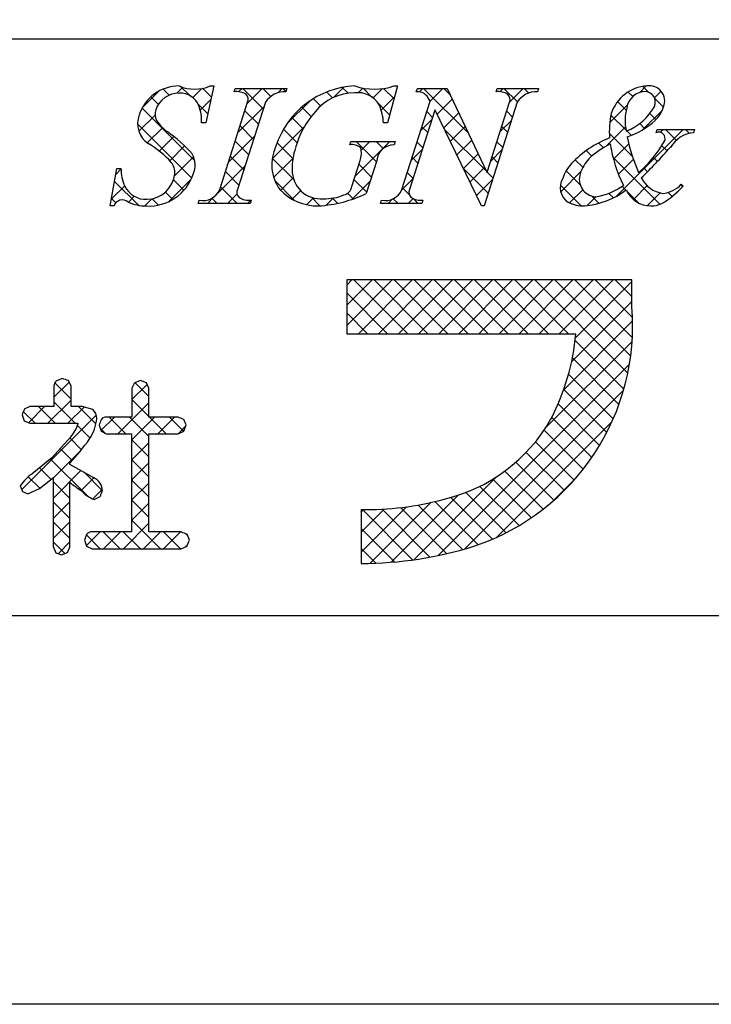
# Model space of a CAD drawing. Units: millimetres. Extents: x 2174 to 2471, y 1317 to 1527.
# Drawn here: x 2402 to 2417, y 1317 to 1339 of the extents above; entities that cross this region are included whole.
import ezdxf

# ---------------------------------------------------------------- set-up
doc = ezdxf.new("R2010")
doc.units = ezdxf.units.MM
doc.layers.add('枠ライン', color=9, linetype='Continuous')
doc.layers.add('枠文字', color=4, linetype='Continuous')

msp = doc.modelspace()

# ---------------------------------------------------------------- linework, layer by layer
at = {"layer": '枠ライン'}
msp.add_line((2462.233, 1338.144), (2182.009, 1338.145), dxfattribs=at)
at = {"layer": '枠ライン', "ltscale": 0.3}
for points in [[(2173.621, 1526.924), (2470.621, 1526.924), (2470.621, 1316.924), (2173.621, 1316.924)], [(2182.009, 1517.28), (2462.233, 1517.28), (2462.233, 1325.462), (2182.009, 1325.462)]]:
    msp.add_lwpolyline(points, close=True, dxfattribs=at)
at = {"layer": '枠文字', "linetype": 'Continuous'}
for p, q in [((2404.467, 1336.635), (2404.832, 1337)), ((2405.059, 1336.912), (2404.926, 1337.045)), ((2405.23, 1336.956), (2405.359, 1337.085)), ((2405.505, 1336.909), (2405.311, 1337.102)), ((2405.577, 1336.862), (2405.775, 1337.059)), ((2405.987, 1336.868), (2405.793, 1337.063)), ((2406.587, 1336.987), (2406.661, 1337.061)), ((2407.129, 1336.61), (2406.678, 1337.061)), ((2406.78, 1336.738), (2407.103, 1337.061)), ((2407.296, 1336.885), (2407.12, 1337.061)), ((2407.448, 1336.964), (2407.545, 1337.061)), ((2407.627, 1336.996), (2407.562, 1337.061)), ((2408.654, 1336.853), (2408.525, 1336.982)), ((2408.67, 1336.861), (2408.897, 1337.088)), ((2408.995, 1336.953), (2408.867, 1337.082)), ((2409.219, 1336.967), (2409.32, 1337.069)), ((2409.527, 1336.864), (2409.322, 1337.068)), ((2409.544, 1336.851), (2409.75, 1337.056)), ((2410.004, 1336.829), (2409.773, 1337.06)), ((2410.563, 1336.986), (2410.638, 1337.061)), ((2411.641, 1336.075), (2410.655, 1337.061)), ((2410.797, 1336.778), (2411.08, 1337.061)), ((2411.239, 1336.92), (2411.097, 1337.061)), ((2412.334, 1336.989), (2412.406, 1337.061)), ((2412.719, 1336.765), (2412.423, 1337.061)), ((2412.547, 1336.76), (2412.848, 1337.061)), ((2412.968, 1336.959), (2412.865, 1337.061)), ((2415.254, 1336.882), (2415.154, 1336.982)), ((2415.412, 1336.973), (2415.553, 1337.114)), ((2415.6, 1336.978), (2415.474, 1337.104)), ((2415.732, 1336.852), (2415.879, 1336.998)), ((2404.821, 1336.709), (2404.655, 1336.874)), ((2405.743, 1336.586), (2405.976, 1336.818)), ((2407.65, 1336.283), (2408.15, 1336.783)), ((2408.389, 1336.676), (2408.23, 1336.835)), ((2409.908, 1336.483), (2409.646, 1336.745)), ((2409.722, 1336.586), (2410.019, 1336.884)), ((2410.955, 1336.494), (2411.285, 1336.824)), ((2415.112, 1336.583), (2414.922, 1336.772)), ((2415.932, 1336.646), (2415.737, 1336.841)), ((2405.621, 1335.467), (2404.462, 1336.625)), ((2405.908, 1336.505), (2405.696, 1336.717)), ((2406.571, 1336.088), (2407.145, 1336.662)), ((2407.022, 1336.276), (2406.726, 1336.571)), ((2408.182, 1336.441), (2407.975, 1336.648)), ((2410.852, 1336.423), (2410.724, 1336.55)), ((2411.099, 1336.196), (2411.427, 1336.524)), ((2412.61, 1336.432), (2412.483, 1336.56)), ((2414.75, 1336.312), (2415.139, 1336.701)), ((2415.48, 1336.157), (2415.908, 1336.585)), ((2415.762, 1336.374), (2415.63, 1336.506)), ((2404.392, 1336.118), (2404.749, 1336.475)), ((2408.008, 1336.173), (2407.757, 1336.424)), ((2410.59, 1336.128), (2410.837, 1336.376)), ((2412.339, 1336.11), (2412.586, 1336.357)), ((2415.108, 1336.144), (2414.776, 1336.476)), ((2405.555, 1335.091), (2404.364, 1336.281)), ((2404.577, 1335.861), (2404.912, 1336.196)), ((2406.914, 1335.941), (2406.619, 1336.236)), ((2407.326, 1335.516), (2408.043, 1336.233)), ((2407.872, 1335.867), (2407.575, 1336.164)), ((2410.745, 1336.088), (2410.617, 1336.215)), ((2412.043, 1335.231), (2411.117, 1336.158)), ((2411.242, 1335.897), (2411.57, 1336.225)), ((2412.503, 1336.098), (2412.375, 1336.225)), ((2414.677, 1335.797), (2415.096, 1336.215)), ((2414.899, 1334.693), (2416.366, 1336.16)), ((2415.222, 1336.031), (2415.126, 1336.126)), ((2415.515, 1336.179), (2415.408, 1336.287)), ((2415.86, 1336.095), (2415.924, 1336.16)), ((2416.213, 1335.923), (2415.976, 1336.16)), ((2416.506, 1336.072), (2416.418, 1336.16)), ((2404.84, 1335.682), (2405.162, 1336.004)), ((2406.363, 1335.437), (2406.937, 1336.011)), ((2406.807, 1335.606), (2406.512, 1335.902)), ((2407.78, 1335.517), (2407.434, 1335.863)), ((2409.145, 1335.126), (2409.911, 1335.892)), ((2409.618, 1335.446), (2409.173, 1335.892)), ((2409.282, 1335.705), (2409.469, 1335.892)), ((2409.767, 1335.74), (2409.615, 1335.892)), ((2410.638, 1335.753), (2410.51, 1335.881)), ((2411.386, 1335.599), (2411.713, 1335.926)), ((2412.396, 1335.763), (2412.268, 1335.89)), ((2414.611, 1335.757), (2414.505, 1335.863)), ((2415.249, 1335.561), (2414.74, 1336.07)), ((2405.072, 1335.472), (2405.397, 1335.797)), ((2410.382, 1335.479), (2410.629, 1335.726)), ((2412.13, 1335.46), (2412.378, 1335.707)), ((2414.355, 1335.571), (2414.232, 1335.694)), ((2414.831, 1335.508), (2415.167, 1335.845)), ((2416.009, 1335.685), (2415.893, 1335.801)), ((2405.179, 1335.137), (2405.597, 1335.555)), ((2406.7, 1335.272), (2406.404, 1335.567)), ((2407.799, 1335.057), (2407.327, 1335.528)), ((2407.358, 1335.107), (2407.783, 1335.531)), ((2410.531, 1335.418), (2410.403, 1335.546)), ((2411.53, 1335.301), (2411.855, 1335.626)), ((2412.289, 1335.428), (2412.161, 1335.555)), ((2414.158, 1335.326), (2413.991, 1335.493)), ((2415.856, 1334.512), (2414.82, 1335.548)), ((2414.94, 1335.176), (2415.269, 1335.504)), ((2415.797, 1335.455), (2415.709, 1335.543)), ((2403.887, 1335.171), (2403.999, 1335.283)), ((2406.127, 1334.76), (2406.728, 1335.361)), ((2406.593, 1334.937), (2406.297, 1335.232)), ((2409.511, 1335.112), (2409.23, 1335.393)), ((2410.423, 1335.083), (2410.296, 1335.211)), ((2412.074, 1334.758), (2411.528, 1335.305)), ((2411.673, 1335.003), (2411.998, 1335.327)), ((2412.181, 1335.093), (2412.052, 1335.223)), ((2413.671, 1334.79), (2414.118, 1335.238)), ((2414.099, 1334.943), (2413.791, 1335.251)), ((2415.58, 1335.23), (2415.497, 1335.313)), ((2404.384, 1334.494), (2403.859, 1335.018)), ((2405.062, 1334.579), (2405.538, 1335.055)), ((2405.382, 1334.821), (2405.155, 1335.048)), ((2407.811, 1334.602), (2407.387, 1335.027)), ((2407.511, 1334.817), (2407.787, 1335.094)), ((2409.085, 1334.623), (2409.483, 1335.022)), ((2409.404, 1334.777), (2409.123, 1335.058)), ((2410.174, 1334.829), (2410.421, 1335.076)), ((2411.817, 1334.704), (2412.17, 1335.057)), ((2403.789, 1334.632), (2404.08, 1334.922)), ((2405.141, 1334.621), (2404.979, 1334.783)), ((2406.556, 1334.531), (2406.19, 1334.898)), ((2407.763, 1334.628), (2407.951, 1334.816)), ((2410.339, 1334.726), (2410.189, 1334.876)), ((2414.12, 1334.48), (2413.663, 1334.937)), ((2413.867, 1334.544), (2414.156, 1334.834)), ((2415.104, 1334.823), (2415.019, 1334.907)), ((2415.384, 1334.542), (2415.127, 1334.799)), ((2415.268, 1334.62), (2415.571, 1334.923)), ((2416.122, 1334.688), (2416.035, 1334.775)), ((2416.354, 1334.899), (2416.311, 1334.942)), ((2403.888, 1334.548), (2403.792, 1334.644)), ((2404.161, 1334.561), (2404.29, 1334.69)), ((2404.52, 1334.478), (2404.675, 1334.633)), ((2404.823, 1334.497), (2404.684, 1334.635)), ((2405.899, 1334.531), (2406.037, 1334.669)), ((2406.114, 1334.531), (2406, 1334.646)), ((2406.341, 1334.531), (2406.551, 1334.742)), ((2406.782, 1334.531), (2406.855, 1334.603)), ((2408.083, 1334.506), (2408.231, 1334.654)), ((2408.376, 1334.48), (2408.187, 1334.668)), ((2408.512, 1334.493), (2408.671, 1334.652)), ((2408.762, 1334.535), (2408.649, 1334.648)), ((2409.108, 1334.631), (2408.984, 1334.755)), ((2409.876, 1334.531), (2409.974, 1334.63)), ((2410.092, 1334.531), (2409.987, 1334.636)), ((2410.318, 1334.531), (2410.425, 1334.638)), ((2410.534, 1334.531), (2410.427, 1334.638)), ((2414.247, 1334.483), (2414.447, 1334.682)), ((2414.508, 1334.535), (2414.345, 1334.698)), ((2414.828, 1334.656), (2414.73, 1334.754)), ((2415.573, 1334.483), (2415.855, 1334.765)), ((2408.963, 1332.735), (2409.078, 1332.849)), ((2408.963, 1332.293), (2409.52, 1332.849)), ((2408.963, 1331.851), (2409.962, 1332.849)), ((2410.306, 1331.666), (2409.122, 1332.849)), ((2409.22, 1331.666), (2410.404, 1332.849)), ((2410.748, 1331.666), (2409.564, 1332.849)), ((2409.662, 1331.666), (2410.846, 1332.849)), ((2411.19, 1331.666), (2410.006, 1332.849)), ((2410.104, 1331.666), (2411.287, 1332.849)), ((2411.632, 1331.666), (2410.448, 1332.849)), ((2410.546, 1331.666), (2411.729, 1332.849)), ((2412.074, 1331.666), (2410.89, 1332.849)), ((2410.988, 1331.666), (2412.171, 1332.849)), ((2412.515, 1331.666), (2411.332, 1332.849)), ((2411.43, 1331.666), (2412.613, 1332.849)), ((2412.957, 1331.666), (2411.774, 1332.849)), ((2411.872, 1331.666), (2413.055, 1332.849)), ((2413.399, 1331.666), (2412.216, 1332.849)), ((2412.314, 1331.666), (2413.497, 1332.849)), ((2413.841, 1331.666), (2412.658, 1332.849)), ((2412.756, 1331.666), (2413.939, 1332.849)), ((2415.146, 1330.803), (2413.1, 1332.849)), ((2413.198, 1331.666), (2414.381, 1332.849)), ((2415.209, 1331.181), (2413.542, 1332.849)), ((2413.64, 1331.666), (2414.823, 1332.849)), ((2415.245, 1331.587), (2413.984, 1332.849)), ((2415.248, 1332.027), (2414.426, 1332.849)), ((2415.233, 1332.483), (2414.868, 1332.849)), ((2413.996, 1331.58), (2415.233, 1332.817)), ((2409.864, 1331.666), (2408.963, 1332.566)), ((2413.911, 1331.053), (2415.233, 1332.376)), ((2409.422, 1331.666), (2408.963, 1332.124)), ((2413.736, 1330.436), (2415.25, 1331.95)), ((2408.98, 1331.666), (2408.963, 1331.682)), ((2413.338, 1329.596), (2415.24, 1331.498)), ((2415.059, 1330.447), (2413.989, 1331.518)), ((2414.952, 1330.113), (2413.928, 1331.137)), ((2410.976, 1326.793), (2415.183, 1330.999)), ((2414.827, 1329.796), (2413.844, 1330.779)), ((2402.522, 1330.271), (2402.857, 1330.606)), ((2402.9, 1330.232), (2402.542, 1330.59)), ((2404.238, 1330.219), (2404.573, 1330.554)), ((2404.61, 1330.29), (2404.307, 1330.593)), ((2411.562, 1326.936), (2415.054, 1330.428)), ((2414.684, 1329.497), (2413.738, 1330.443)), ((2401.963, 1329.712), (2402.316, 1330.064)), ((2402.551, 1329.698), (2402.184, 1330.064)), ((2402.391, 1329.698), (2402.9, 1330.207)), ((2402.992, 1329.698), (2402.522, 1330.168)), ((2402.833, 1329.698), (2403.188, 1330.053)), ((2403.448, 1329.684), (2403.068, 1330.064)), ((2403.929, 1329.468), (2404.61, 1330.149)), ((2404.61, 1329.848), (2404.238, 1330.22)), ((2414.526, 1329.213), (2413.614, 1330.125)), ((2401.818, 1328.241), (2403.459, 1329.881)), ((2402.109, 1329.698), (2401.852, 1329.954)), ((2403.557, 1329.538), (2403.853, 1329.834)), ((2404.107, 1329.468), (2403.741, 1329.834)), ((2404.611, 1329.406), (2404.183, 1329.834)), ((2404.24, 1329.337), (2404.737, 1329.834)), ((2404.991, 1329.468), (2404.625, 1329.834)), ((2404.812, 1329.468), (2405.179, 1329.834)), ((2405.377, 1329.523), (2405.067, 1329.834)), ((2414.353, 1328.944), (2413.473, 1329.824)), ((2403.32, 1329.37), (2403.043, 1329.647)), ((2403.655, 1329.477), (2403.539, 1329.593)), ((2405.254, 1329.468), (2405.419, 1329.632)), ((2412.257, 1327.189), (2414.797, 1329.729)), ((2403.13, 1329.118), (2402.871, 1329.377)), ((2414.166, 1328.689), (2413.307, 1329.549)), ((2404.612, 1328.962), (2404.24, 1329.335)), ((2404.241, 1328.896), (2404.611, 1329.266)), ((2413.965, 1328.448), (2413.119, 1329.294)), ((2402.515, 1328.496), (2403.101, 1329.082)), ((2402.928, 1328.879), (2402.664, 1329.143)), ((2413.751, 1328.221), (2412.912, 1329.059)), ((2402.46, 1328.463), (2402.207, 1328.716)), ((2403.262, 1328.102), (2402.452, 1328.913)), ((2404.613, 1328.52), (2404.241, 1328.892)), ((2404.241, 1328.454), (2404.612, 1328.826)), ((2413.522, 1328.007), (2412.686, 1328.843)), ((2402.212, 1328.269), (2401.96, 1328.521)), ((2402.515, 1328.054), (2403.119, 1328.658)), ((2403.118, 1328.215), (2403.403, 1328.5)), ((2403.586, 1328.221), (2403.186, 1328.621)), ((2410.441, 1326.699), (2412.268, 1328.526)), ((2413.281, 1327.807), (2412.441, 1328.646)), ((2413.477, 1327.967), (2414.019, 1328.509)), ((2402.877, 1328.046), (2402.515, 1328.408)), ((2404.613, 1328.078), (2404.241, 1328.449)), ((2404.241, 1328.012), (2404.613, 1328.384)), ((2412.755, 1327.449), (2411.892, 1328.312)), ((2413.025, 1327.621), (2412.177, 1328.469)), ((2401.843, 1328.196), (2401.831, 1328.207)), ((2403.382, 1328.037), (2403.588, 1328.243)), ((2409.944, 1326.645), (2411.417, 1328.117)), ((2412.169, 1327.15), (2411.253, 1328.067)), ((2412.47, 1327.292), (2411.585, 1328.177)), ((2402.515, 1327.612), (2402.877, 1327.974)), ((2402.877, 1327.604), (2402.515, 1327.965)), ((2404.24, 1327.569), (2404.612, 1327.942)), ((2404.612, 1327.637), (2404.241, 1328.008)), ((2409.279, 1326.863), (2410.278, 1327.862)), ((2409.478, 1326.62), (2410.817, 1327.959)), ((2411.513, 1326.923), (2410.534, 1327.902)), ((2411.852, 1327.026), (2410.9, 1327.978)), ((2409.279, 1327.305), (2409.787, 1327.813)), ((2409.279, 1327.747), (2409.332, 1327.8)), ((2410.414, 1326.696), (2409.31, 1327.8)), ((2410.795, 1326.757), (2409.742, 1327.81)), ((2411.161, 1326.833), (2410.149, 1327.845)), ((2402.515, 1327.17), (2402.877, 1327.532)), ((2402.877, 1327.162), (2402.515, 1327.524)), ((2404.053, 1326.94), (2404.611, 1327.499)), ((2404.867, 1326.94), (2404.24, 1327.567)), ((2403.541, 1326.94), (2403.238, 1327.243)), ((2403.239, 1327.01), (2403.543, 1327.314)), ((2403.983, 1326.94), (2403.608, 1327.314)), ((2403.611, 1326.94), (2403.985, 1327.314)), ((2404.425, 1326.94), (2404.05, 1327.314)), ((2404.494, 1326.94), (2404.869, 1327.314)), ((2405.309, 1326.94), (2404.934, 1327.314)), ((2404.936, 1326.94), (2405.311, 1327.314)), ((2405.468, 1327.223), (2405.415, 1327.276)), ((2410.017, 1326.651), (2409.279, 1327.389)), ((2402.762, 1326.835), (2402.515, 1327.082)), ((2402.621, 1326.834), (2402.877, 1327.09)), ((2405.42, 1326.982), (2405.465, 1327.026)), ((2409.602, 1326.624), (2409.279, 1326.947))]:
    msp.add_line(p, q, dxfattribs=at)
at = {"layer": '枠文字'}
for p, q in [((2406.04, 1337.115), (2405.863, 1336.301)), ((2405.959, 1337.115), (2406.04, 1337.115)), ((2406.485, 1336.989), (2406.508, 1337.061)), ((2406.508, 1337.061), (2407.647, 1337.061)), ((2407.647, 1337.061), (2407.624, 1336.989)), ((2410.083, 1337.115), (2409.858, 1336.304)), ((2410.003, 1337.115), (2410.083, 1337.115)), ((2410.494, 1336.989), (2410.517, 1337.061)), ((2410.517, 1337.061), (2411.171, 1337.061)), ((2411.171, 1337.061), (2412.047, 1335.223)), ((2412.249, 1336.989), (2412.272, 1337.061)), ((2412.272, 1337.061), (2413.182, 1337.061)), ((2413.182, 1337.061), (2413.158, 1336.989)), ((2406.17, 1334.837), (2406.785, 1336.756)), ((2407.175, 1336.756), (2406.56, 1334.837)), ((2410.176, 1334.837), (2410.797, 1336.779)), ((2410.797, 1336.779), (2410.779, 1336.817)), ((2412.713, 1336.756), (2411.984, 1334.477)), ((2412.054, 1335.223), (2412.545, 1336.756)), ((2410.903, 1336.584), (2410.344, 1334.837)), ((2410.911, 1336.584), (2410.903, 1336.584)), ((2411.926, 1334.477), (2410.911, 1336.584)), ((2405.863, 1336.301), (2405.768, 1336.301)), ((2409.858, 1336.304), (2409.77, 1336.304)), ((2415.767, 1336.087), (2415.791, 1336.16)), ((2415.791, 1336.16), (2416.616, 1336.16)), ((2416.616, 1336.16), (2416.593, 1336.087)), ((2409.03, 1335.819), (2409.053, 1335.892)), ((2409.053, 1335.892), (2410.028, 1335.892)), ((2410.028, 1335.892), (2410.005, 1335.819)), ((2409.074, 1334.905), (2409.256, 1335.475)), ((2409.627, 1335.475), (2409.395, 1334.749)), ((2403.761, 1334.477), (2403.91, 1335.299)), ((2403.91, 1335.299), (2403.998, 1335.299)), ((2412.047, 1335.223), (2412.054, 1335.223)), ((2416.323, 1334.955), (2416.366, 1334.913)), ((2405.698, 1334.531), (2405.721, 1334.604)), ((2406.86, 1334.604), (2406.837, 1334.531)), ((2409.707, 1334.531), (2409.73, 1334.604)), ((2410.64, 1334.604), (2410.617, 1334.531)), ((2403.846, 1334.477), (2403.761, 1334.477)), ((2406.837, 1334.531), (2405.698, 1334.531)), ((2410.617, 1334.531), (2409.707, 1334.531)), ((2411.984, 1334.477), (2411.926, 1334.477)), ((2414.642, 1332.849), (2408.963, 1332.849)), ((2408.963, 1332.849), (2408.963, 1331.666)), ((2415.233, 1332.849), (2414.642, 1332.849)), ((2415.233, 1332.257), (2415.233, 1332.849)), ((2408.963, 1331.666), (2414.005, 1331.666)), ((2402.712, 1330.683), (2402.58, 1330.635)), ((2402.522, 1330.515), (2402.522, 1330.064)), ((2402.9, 1330.515), (2402.842, 1330.637)), ((2402.9, 1330.064), (2402.9, 1330.515)), ((2404.238, 1330.468), (2404.238, 1329.834)), ((2404.43, 1330.64), (2404.3, 1330.591)), ((2404.557, 1330.59), (2404.43, 1330.64)), ((2404.61, 1330.468), (2404.557, 1330.59)), ((2404.61, 1329.834), (2404.61, 1330.468)), ((2401.992, 1330.064), (2401.873, 1330.01)), ((2402.522, 1330.064), (2401.992, 1330.064)), ((2403.148, 1330.064), (2402.9, 1330.064)), ((2403.378, 1329.998), (2403.148, 1330.064)), ((2401.824, 1329.882), (2401.872, 1329.754)), ((2404.238, 1329.834), (2403.673, 1329.834)), ((2405.255, 1329.834), (2404.61, 1329.834)), ((2401.872, 1329.754), (2401.992, 1329.698)), ((2401.992, 1329.698), (2403.039, 1329.698)), ((2403.039, 1329.698), (2403.059, 1329.696)), ((2403.519, 1329.654), (2403.56, 1329.528)), ((2405.429, 1329.662), (2405.379, 1329.782)), ((2405.381, 1329.525), (2405.429, 1329.662)), ((2402.894, 1329.403), (2402.48, 1328.936)), ((2403.56, 1329.528), (2403.673, 1329.468)), ((2403.673, 1329.468), (2404.238, 1329.468)), ((2404.61, 1329.468), (2405.255, 1329.468)), ((2405.255, 1329.468), (2405.381, 1329.525)), ((2402.48, 1328.936), (2402.049, 1328.59)), ((2402.876, 1328.792), (2402.876, 1328.822)), ((2403.4, 1328.502), (2402.876, 1328.792)), ((2402.207, 1328.266), (2402.515, 1328.506)), ((2401.785, 1328.321), (2401.834, 1328.2)), ((2401.834, 1328.2), (2401.951, 1328.145)), ((2401.951, 1328.145), (2402.207, 1328.266)), ((2403.41, 1328.025), (2403.541, 1328.087)), ((2409.279, 1327.801), (2409.279, 1326.618)), ((2403.242, 1327.257), (2403.195, 1327.126)), ((2404.238, 1327.314), (2403.366, 1327.314)), ((2405.323, 1327.314), (2404.61, 1327.314)), ((2405.505, 1327.13), (2405.452, 1327.26)), ((2403.195, 1327.126), (2403.243, 1326.996)), ((2403.243, 1326.996), (2403.366, 1326.94)), ((2405.323, 1326.94), (2405.452, 1326.996)), ((2402.515, 1326.975), (2402.566, 1326.854)), ((2402.566, 1326.854), (2402.692, 1326.808)), ((2402.692, 1326.808), (2402.82, 1326.857)), ((2402.82, 1326.857), (2402.876, 1326.975)), ((2403.366, 1326.94), (2405.323, 1326.94))]:
    msp.add_line(p, q, dxfattribs=at)
for centre, radius, start, end in [((2405.278, 1336.189), 0.926, 89.926, 161.942), ((2405.278, 1336.413), 0.545, 89.552, 160.946), ((2405.619, 1337.906), 0.861, 246.72, 293.28), ((2405.3, 1336.513), 0.445, 21.745, 92.308), ((2406.531, 1336.569), 0.422, 58.704, 96.181), ((2407.605, 1336.477), 0.512, 87.843, 146.998), ((2409.231, 1335.201), 1.916, 92.627, 162.147), ((2409.133, 1335.851), 1.111, 90.027, 141.185), ((2409.208, 1336.426), 0.541, 30.053, 98.11), ((2409.573, 1338.399), 1.354, 251.484, 288.516), ((2410.517, 1336.704), 0.285, 23.197, 94.591), ((2412.292, 1336.57), 0.421, 58.69, 95.944), ((2413.14, 1336.481), 0.508, 87.917, 147.286), ((2415.622, 1336.234), 0.883, 93.908, 161.964), ((2415.537, 1336.575), 0.417, 89.91, 172.536), ((2415.514, 1336.756), 0.238, 339.2, 84.357), ((2415.618, 1336.78), 0.34, 338.736, 99.533), ((2406.642, 1336.818), 0.156, 336.569, 46.09), ((2412.402, 1336.818), 0.156, 336.441, 45.753), ((2405.048, 1336.497), 0.3, 161.723, 207.844), ((2404.894, 1336.368), 0.876, 355.604, 20.713), ((2409.892, 1335.15), 2.144, 139.311, 163.514), ((2408.771, 1336.274), 1, 1.74, 25.036), ((2416.611, 1336.11), 1.872, 167.749, 184.222), ((2416.095, 1336.356), 1.01, 164.286, 193.463), ((2414.668, 1337.254), 1.218, 291.459, 331.386), ((2415.255, 1336.879), 0.715, 313.403, 341.903), ((2404.9, 1336.289), 0.536, 159.527, 235.46), ((2405.43, 1336.744), 0.754, 210.88, 236.668), ((2414.63, 1337.56), 1.64, 287.805, 312.914), ((2403.015, 1333.32), 3.436, 42.019, 54.383), ((2415.826, 1335.959), 0.14, 334.644, 114.612), ((2416.657, 1335.416), 0.673, 95.429, 148.762), ((2415.554, 1333.867), 2.255, 111.044, 136.832), ((2418.962, 1336.793), 3.912, 191.711, 203.846), ((2413.705, 1337.176), 2.584, 310.522, 330.411), ((2403.537, 1334.018), 2.114, 42.072, 59.912), ((2408.261, 1335.384), 0.945, 154.676, 215.328), ((2409.308, 1335.285), 1.545, 162.175, 180.471), ((2409.084, 1335.532), 0.293, 50.281, 100.566), ((2408.837, 1335.637), 0.45, 338.818, 15.402), ((2409.996, 1335.449), 0.37, 88.65, 176.053), ((2415.733, 1333.949), 2.129, 117.193, 132.754), ((2417.891, 1336.33), 3.169, 188.85, 206.234), ((2405.875, 1344.835), 13.654, 314.481, 318.377), ((2404.805, 1335.2), 0.381, 358.261, 37.966), ((2405.112, 1335.377), 0.516, 337.133, 28.072), ((2414.914, 1334.932), 0.853, 137.195, 162.531), ((2404.952, 1335.307), 0.954, 180.462, 204.665), ((2408.395, 1335.265), 0.632, 179.278, 274.468), ((2414.557, 1334.803), 0.888, 136.854, 161.737), ((2404.614, 1335.502), 1.027, 266.805, 341.506), ((2404.559, 1335.253), 0.63, 271.276, 354.102), ((2414.045, 1334.883), 0.386, 149.051, 237.243), ((2414.465, 1335.064), 0.386, 161.257, 264.75), ((2416.018, 1335.395), 0.651, 207.644, 260.76), ((2404.545, 1335.134), 0.512, 206.106, 273.114), ((2405.805, 1334.991), 0.396, 257.703, 337.102), ((2406.702, 1334.775), 0.155, 156.347, 226.285), ((2408.338, 1335.655), 1.178, 223.946, 270.286), ((2408.855, 1334.933), 0.22, 282.575, 352.721), ((2409.813, 1334.99), 0.395, 257.985, 337.181), ((2410.486, 1334.774), 0.155, 156.385, 225.906), ((2414.02, 1336.304), 1.836, 275.557, 306.536), ((2414.265, 1335.984), 1.314, 277.199, 306.601), ((2415.653, 1335.069), 0.591, 203.872, 270.037), ((2414.611, 1336.585), 2.425, 301.982, 316.401), ((2415.86, 1335.376), 0.625, 274.889, 317.7), ((2404.029, 1334.417), 0.193, 49.369, 161.778), ((2404.563, 1335.485), 1.008, 246.118, 269.641), ((2406.815, 1335.027), 0.425, 238.832, 276.086), ((2408.155, 1337.382), 2.911, 273.733, 295.213), ((2408.469, 1335.802), 1.167, 268.797, 291.866), ((2410.597, 1335.022), 0.42, 238.681, 275.936), ((2414.186, 1335.273), 0.795, 243.882, 270.801), ((2415.656, 1335.065), 0.588, 269.818, 294.021), ((2410.153, 1331.833), 5.098, 288.636, 4.773), ((2408.949, 1332.126), 5.076, 332.629, 354.79), ((2391.321, 1298.101), 34.516, 70.501, 70.73), ((2402.678, 1330.514), 0.156, 129.113, 179.616), ((2419.557, 1322.864), 17.103, 153.141, 153.6), ((2409.859, 1326.867), 8.582, 158.514, 159.431), ((2402.364, 1329.944), 1.114, 328.043, 352.699), ((2403.227, 1329.809), 0.242, 358.377, 51.492), ((2403.675, 1329.689), 0.145, 90.66, 142.471), ((2401.01, 1319.415), 11.25, 67.149, 67.836), ((2402.348, 1329.902), 0.74, 317.608, 343.849), ((2434.462, 1319.293), 32.632, 161.259, 161.488), ((2410.268, 1331.596), 3.663, 282.855, 330.514), ((2135.078, 1328.391), 269.163, 359.771, 0.229), ((2135.45, 1328.391), 269.163, 359.771, 0.229), ((2398.514, 1332.821), 5.918, 317.488, 324.132), ((2402.596, 1327.787), 0.971, 124.25, 146.638), ((2019.729, 1327.741), 382.786, 359.885, 0.115), ((2403.264, 1328.206), 0.325, 4.068, 65.36), ((2049.291, 1327.682), 353.586, 359.885, 0.115), ((2354.688, 1261.193), 82.688, 54.126, 54.355), ((2403.715, 1328.789), 0.823, 226.147, 248.308), ((2439.138, 1316.185), 37.535, 161.284, 161.513), ((2409.376, 1334.419), 6.619, 269.162, 284.951), ((2403.364, 1327.155), 0.159, 89.586, 140.308), ((2408.768, 1335.319), 8.714, 246.715, 247.632), ((2388.683, 1333.652), 18.042, 338.35, 338.809), ((2409.273, 1334.997), 8.38, 270.041, 287.425)]:
    msp.add_arc(centre, radius, start, end, dxfattribs=at)

doc.saveas('drawing.dxf')
